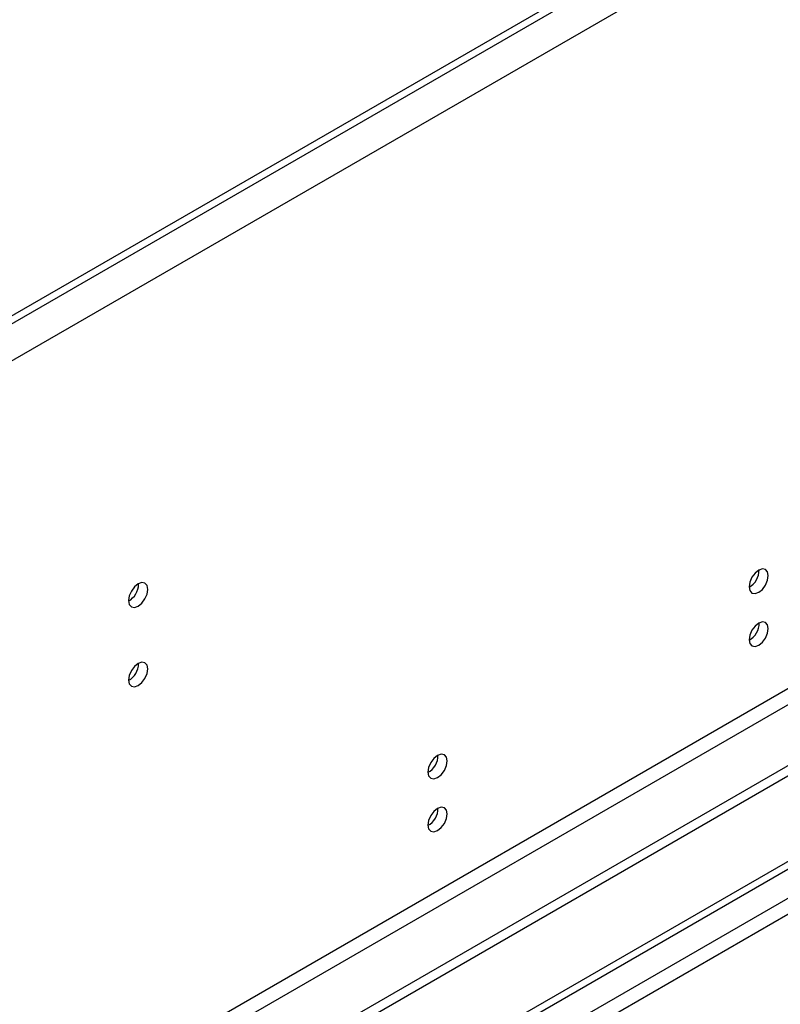
# Model space of a CAD drawing. Units: millimetres. Extents: x 5 to 12605, y 13 to 17833.
# Drawn here: x 3158 to 3275, y 2604 to 2756 of the extents above; entities that cross this region are included whole.
import ezdxf

# ---------------------------------------------------------------- set-up
doc = ezdxf.new("R2010")
doc.units = ezdxf.units.MM
doc.header["$LTSCALE"] = 60

msp = doc.modelspace()

# ---------------------------------------------------------------- linework, layer by layer
at = {"color": 8, "linetype": 'Continuous', "lineweight": 25}
for p, q in [((4808.909, 3662.935), (3030.535, 2636.302)), ((4811.384, 3658.648), (3033.01, 2632.015)), ((4772.67, 3516.676), (3071.725, 2534.741)), ((3072.785, 2532.904), (4773.731, 3514.839)), ((4502.378, 3328.338), (2830.072, 2362.936)), ((2832.193, 2361.712), (4503.439, 3326.501))]:
    msp.add_line(p, q, dxfattribs=at)
at = {"color": 7, "linetype": 'Continuous', "lineweight": 25}
for p, q in [((4765.952, 3639.362), (3073.492, 2662.325)), ((4765.952, 3638.137), (3073.492, 2661.1)), ((4834.011, 3540.25), (3028.768, 2498.105)), ((4834.011, 3538.617), (3028.768, 2496.472)), ((2824.061, 2365.182), (4501.318, 3333.442)), ((2825.121, 2364.57), (4502.378, 3332.829)), ((3176.094, 2668.889), (3176.092, 2668.968)), ((3176.094, 2656.641), (3176.092, 2656.72))]:
    msp.add_line(p, q, dxfattribs=at)
at = {"color": 7, "linetype": 'Continuous', "lineweight": 25, "flags": 128}
for points in [[(3273.144, 2670.207), (3273.031, 2670.798), (3272.709, 2671.168), (3272.228, 2671.262), (3271.659, 2671.064), (3271.091, 2670.606), (3270.609, 2669.956), (3270.287, 2669.214), (3270.174, 2668.493), (3270.287, 2667.901), (3270.609, 2667.531), (3271.091, 2667.437), (3271.659, 2667.635), (3272.228, 2668.094), (3272.709, 2668.743), (3273.031, 2669.485), (3273.144, 2670.207)], [(3177.508, 2668.072), (3177.395, 2668.663), (3177.073, 2669.034), (3176.591, 2669.128), (3176.023, 2668.93), (3175.454, 2668.471), (3174.973, 2667.822), (3174.651, 2667.08), (3174.538, 2666.358), (3174.651, 2665.767), (3174.973, 2665.397), (3175.454, 2665.303), (3176.023, 2665.501), (3176.591, 2665.959), (3177.073, 2666.609), (3177.395, 2667.351), (3177.508, 2668.072)], [(3273.144, 2662.042), (3273.031, 2662.632), (3272.709, 2663.003), (3272.228, 2663.097), (3271.659, 2662.899), (3271.091, 2662.44), (3270.609, 2661.791), (3270.287, 2661.048), (3270.174, 2660.327), (3270.287, 2659.736), (3270.609, 2659.366), (3271.091, 2659.272), (3271.659, 2659.47), (3272.228, 2659.928), (3272.709, 2660.578), (3273.031, 2661.32), (3273.144, 2662.042)], [(3177.508, 2655.824), (3177.395, 2656.415), (3177.073, 2656.786), (3176.591, 2656.88), (3176.023, 2656.682), (3175.454, 2656.223), (3174.973, 2655.574), (3174.651, 2654.832), (3174.538, 2654.11), (3174.651, 2653.519), (3174.973, 2653.149), (3175.454, 2653.055), (3176.023, 2653.252), (3176.591, 2653.711), (3177.073, 2654.361), (3177.395, 2655.103), (3177.508, 2655.824)], [(3223.647, 2641.633), (3223.534, 2642.224), (3223.212, 2642.594), (3222.73, 2642.688), (3222.162, 2642.49), (3221.593, 2642.032), (3221.111, 2641.382), (3220.79, 2640.64), (3220.677, 2639.918), (3220.79, 2639.327), (3221.111, 2638.957), (3221.593, 2638.863), (3222.162, 2639.061), (3222.73, 2639.519), (3223.212, 2640.169), (3223.534, 2640.911), (3223.647, 2641.633)], [(3223.647, 2633.467), (3223.534, 2634.058), (3223.212, 2634.429), (3222.73, 2634.522), (3222.162, 2634.325), (3221.593, 2633.866), (3221.111, 2633.216), (3220.79, 2632.474), (3220.677, 2631.753), (3220.79, 2631.162), (3221.111, 2630.791), (3221.593, 2630.698), (3222.162, 2630.895), (3222.73, 2631.354), (3223.212, 2632.004), (3223.534, 2632.746), (3223.647, 2633.467)]]:
    msp.add_lwpolyline(points, dxfattribs=at)
at = {"color": 7, "linetype": 'Continuous', "lineweight": 25}
for centre, radius, start, end in [((3268.701, 2671.057), 3.027, 299.14568, 0.8606), ((3172.967, 2668.983), 3.128, 300.18513, 358.28158), ((3268.702, 2662.891), 3.027, 299.14308, 0.86321), ((3172.967, 2656.735), 3.128, 300.18513, 358.28158), ((3219.204, 2642.483), 3.027, 299.14568, 0.8606), ((3219.204, 2634.317), 3.027, 299.14308, 0.86321)]:
    msp.add_arc(centre, radius, start, end, dxfattribs=at)

doc.saveas('drawing.dxf')
